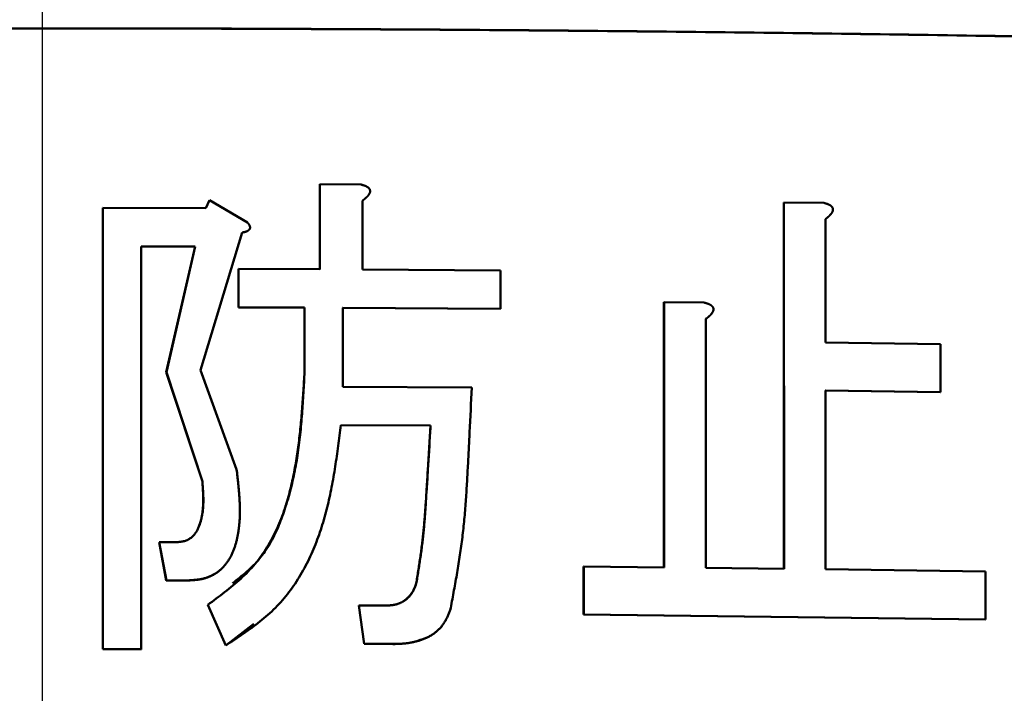
# Model space of a CAD drawing. Units: millimetres. Extents: x 0 to 1400, y -1 to 990.
# Drawn here: x 754 to 761, y 115 to 120 of the extents above; entities that cross this region are included whole.
import ezdxf

# ---------------------------------------------------------------- set-up
doc = ezdxf.new("R2010")
doc.units = ezdxf.units.MM
doc.header["$LTSCALE"] = 0.606366
doc.linetypes.add('CENTER', pattern=[50.8, 31.75, -6.35, 6.35, -6.35])
doc.layers.add('NoLayerName_001', color=7, linetype='Continuous')

msp = doc.modelspace()

# ---------------------------------------------------------------- linework, layer by layer
at = {"layer": 'NoLayerName_001', "color": 7, "linetype": 'CENTER', "lineweight": 25}
msp.add_line((753.7851, 154.694), (753.7851, 71.1396), dxfattribs=at)
msp.add_line((753.7851, 154.694), (753.7851, 71.1396), dxfattribs=at)
at = {"layer": 'NoLayerName_001', "color": 7, "linetype": 'Continuous', "lineweight": 50}
for p, q in [((755.7349, 118.5539), (755.7343, 118.5535)), ((755.7344, 117.9564), (755.7343, 118.5535)), ((755.7349, 118.5539), (756.0207, 118.5525)), ((755.735, 117.9568), (755.7349, 118.5539)), ((754.9348, 118.3858), (754.96, 118.4426)), ((754.9351, 118.3862), (754.9604, 118.443)), ((754.9604, 118.443), (754.96, 118.4426)), ((754.9604, 118.443), (755.2258, 118.2858)), ((754.2103, 118.3875), (754.2102, 118.3871)), ((754.2102, 115.2876), (754.2102, 118.3871)), ((754.2103, 118.3875), (754.9351, 118.3862)), ((754.2103, 115.288), (754.2103, 118.3875)), ((756.0333, 118.4387), (756.0333, 117.9553)), ((758.9916, 118.4269), (758.99, 118.4265)), ((758.9905, 115.8533), (758.99, 118.4265)), ((758.9916, 118.4269), (759.2704, 118.4233)), ((758.9921, 115.8537), (758.9916, 118.4269)), ((759.2827, 118.3094), (759.2829, 117.4422)), ((755.1879, 118.2148), (754.8972, 117.2488)), ((754.8589, 118.1169), (754.4796, 118.1177)), ((754.4798, 118.118), (754.4798, 115.2877)), ((754.8593, 118.1173), (754.4798, 118.118)), ((754.6566, 117.2348), (754.8589, 118.1169)), ((754.6569, 117.2352), (754.8593, 118.1173)), ((754.8593, 118.1173), (754.8589, 118.1169)), ((755.1626, 117.959), (755.1622, 117.9586)), ((755.1622, 117.6895), (755.1622, 117.9586)), ((755.1626, 117.959), (755.735, 117.9568)), ((755.1626, 117.6899), (755.1626, 117.959)), ((756.0333, 117.9553), (757.0009, 117.9491)), ((757.0009, 117.9491), (757.0009, 117.6801)), ((755.1626, 117.6899), (755.1622, 117.6895)), ((755.6256, 117.6878), (755.1622, 117.6895)), ((755.6262, 117.6881), (755.1626, 117.6899)), ((755.6262, 117.6881), (755.6256, 117.6878)), ((755.6256, 117.2175), (755.6256, 117.6878)), ((755.6262, 117.2179), (755.6262, 117.6881)), ((756.9999, 117.6797), (755.894, 117.6866)), ((755.8947, 117.6869), (755.8947, 117.1314)), ((757.0009, 117.6801), (755.8947, 117.6869)), ((758.1503, 117.7256), (758.149, 117.7253)), ((758.1492, 115.8628), (758.149, 117.7253)), ((758.1503, 117.7256), (758.4316, 117.7226)), ((758.1506, 115.8632), (758.1503, 117.7256)), ((757.0009, 117.6801), (756.9999, 117.6797)), ((758.444, 117.6088), (758.4442, 115.8601)), ((759.2829, 117.4422), (760.0897, 117.4307)), ((760.0897, 117.4307), (760.0898, 117.0943)), ((754.6569, 117.2352), (754.6566, 117.2348)), ((754.9095, 116.4665), (754.6566, 117.2348)), ((754.9098, 116.4668), (754.6569, 117.2352)), ((754.8972, 117.2488), (755.15, 116.5514)), ((755.8947, 117.1314), (756.8003, 117.126)), ((760.0879, 117.0939), (759.2813, 117.1054)), ((759.283, 117.1057), (759.2833, 115.85)), ((760.0898, 117.0943), (759.283, 117.1057)), ((760.0898, 117.0943), (760.0879, 117.0939)), ((756.5106, 116.8585), (755.8814, 116.862)), ((756.5114, 116.8588), (755.8821, 116.8624)), ((754.6063, 116.041), (754.606, 116.0406)), ((754.6566, 115.7714), (754.606, 116.0406)), ((754.6063, 116.041), (754.7328, 116.0407)), ((754.6569, 115.7718), (754.6063, 116.041)), ((757.586, 115.8686), (757.5848, 115.8682)), ((757.5848, 115.5318), (757.5848, 115.8682)), ((757.586, 115.8686), (758.1506, 115.8632)), ((757.586, 115.5321), (757.586, 115.8686)), ((758.4442, 115.8601), (758.9921, 115.8537)), ((759.2833, 115.85), (760.4059, 115.8335)), ((760.4059, 115.8335), (760.4061, 115.4971)), ((754.6569, 115.7718), (754.6566, 115.7714)), ((754.8084, 115.7711), (754.6566, 115.7714)), ((754.8087, 115.7715), (754.6569, 115.7718)), ((754.9478, 115.5994), (754.9474, 115.5991)), ((755.0738, 115.3144), (754.9474, 115.5991)), ((755.0742, 115.3147), (754.9478, 115.5994)), ((756.0081, 115.5953), (756.0074, 115.5949)), ((756.0452, 115.3257), (756.0074, 115.5949)), ((756.0081, 115.5953), (756.197, 115.5943)), ((756.0459, 115.326), (756.0081, 115.5953)), ((757.586, 115.5321), (757.5848, 115.5318)), ((760.404, 115.4967), (757.5848, 115.5318)), ((760.4061, 115.4971), (757.586, 115.5321)), ((760.4061, 115.4971), (760.404, 115.4967)), ((755.2708, 115.466), (755.0738, 115.3144)), ((754.2103, 115.288), (754.2102, 115.2876)), ((754.4796, 115.2873), (754.2102, 115.2876)), ((754.4798, 115.2877), (754.2103, 115.288)), ((754.4798, 115.2877), (754.4796, 115.2873)), ((756.0459, 115.326), (756.0452, 115.3257)), ((756.2466, 115.3246), (756.0452, 115.3257)), ((756.2474, 115.3249), (756.0459, 115.326))]:
    msp.add_line(p, q, dxfattribs=at)
for points, knots in [([(766.9098, 119.4218), (766.4372, 119.4385), (765.6436, 119.4673), (764.6863, 119.4985), (764.0353, 119.5179), (763.5365, 119.5317), (763.03, 119.5445), (762.3413, 119.5606), (761.4665, 119.5786), (760.4031, 119.5972), (759.3243, 119.6131), (758.2329, 119.6262), (757.1309, 119.6365), (756.0205, 119.6437), (754.9042, 119.6481), (753.7851, 119.6495), (752.6659, 119.6481), (751.5496, 119.6437), (750.4392, 119.6365), (749.3372, 119.6262), (748.2458, 119.6131), (747.167, 119.5972), (746.1036, 119.5786), (745.2288, 119.5606), (744.5401, 119.5445), (744.0336, 119.5317), (743.5348, 119.5179), (742.8838, 119.4985), (741.9265, 119.4673), (741.1329, 119.4385), (740.6603, 119.4218)], [0, 0, 0, 0, 1.418686, 2.382306, 2.873479, 3.372536, 3.879392, 4.3933, 5.439257, 6.504382, 7.583994, 8.676037, 9.77876, 10.890133, 12.007361, 13.127516, 14.247672, 15.3649, 16.476273, 17.578996, 18.671039, 19.750651, 20.815776, 21.861732, 22.375641, 22.882497, 23.381554, 23.872727, 24.836347, 26.255033, 26.255033, 26.255033, 26.255033]), ([(766.9058, 119.4215), (766.4333, 119.4381), (765.64, 119.4669), (764.6829, 119.4981), (764.0321, 119.5176), (763.5335, 119.5313), (763.0272, 119.5441), (762.3387, 119.5602), (761.4641, 119.5782), (760.401, 119.5968), (759.3226, 119.6127), (758.2315, 119.6259), (757.1299, 119.6361), (756.0198, 119.6434), (754.9039, 119.6477), (753.7851, 119.6491), (752.6662, 119.6477), (751.5503, 119.6434), (750.4403, 119.6361), (749.3386, 119.6259), (748.2476, 119.6127), (747.1691, 119.5968), (746.106, 119.5782), (745.2315, 119.5602), (744.543, 119.5441), (744.0367, 119.5313), (743.538, 119.5176), (742.8872, 119.4981), (741.9302, 119.4669), (741.1368, 119.4381), (740.6644, 119.4215)], [0, 0, 0, 0, 1.418248, 2.38157, 2.872592, 3.371494, 3.878193, 4.391942, 5.437574, 6.502368, 7.581646, 8.673351, 9.775732, 10.886761, 12.003643, 13.123452, 14.243261, 15.360143, 16.471172, 17.573553, 18.665258, 19.744536, 20.80933, 21.854962, 22.368711, 22.87541, 23.374312, 23.865334, 24.828656, 26.246904, 26.246904, 26.246904, 26.246904]), ([(756.0207, 118.5525), (756.0217, 118.5522), (756.0238, 118.5517), (756.0269, 118.5509), (756.03, 118.5501), (756.0331, 118.5493), (756.0362, 118.5484), (756.0393, 118.5475), (756.0423, 118.5465), (756.0453, 118.5455), (756.0483, 118.5445), (756.0513, 118.5434), (756.0543, 118.5422), (756.0572, 118.5409), (756.06, 118.5395), (756.0629, 118.538), (756.0656, 118.5365), (756.0684, 118.5348), (756.071, 118.5329), (756.0735, 118.531), (756.076, 118.5289), (756.0782, 118.5267), (756.0803, 118.5242), (756.0822, 118.5216), (756.0839, 118.5189), (756.0852, 118.5159), (756.0862, 118.5129), (756.0868, 118.5097), (756.087, 118.5065), (756.0869, 118.5033), (756.0865, 118.5001), (756.0858, 118.497), (756.0848, 118.494), (756.0836, 118.491), (756.0822, 118.4881), (756.0807, 118.4853), (756.079, 118.4826), (756.0772, 118.48), (756.0753, 118.4774), (756.0733, 118.4749), (756.0719, 118.4733), (756.0712, 118.4725)], [0, 0, 0, 0, 0.003218, 0.0064348, 0.009649, 0.0128596, 0.0160656, 0.0192664, 0.0224616, 0.0256512, 0.0288356, 0.0320158, 0.0351933, 0.0383702, 0.0415493, 0.0447343, 0.0479264, 0.0511226, 0.0543212, 0.0575228, 0.0607273, 0.0639302, 0.0671321, 0.0703402, 0.0735522, 0.0767606, 0.0799674, 0.0831769, 0.0863863, 0.0895892, 0.0927867, 0.095983, 0.0991748, 0.1023643, 0.1055537, 0.1087397, 0.1119228, 0.1151067, 0.1182939, 0.1214852, 0.1246798, 0.1246798, 0.1246798, 0.1246798]), ([(756.0712, 118.4725), (756.0705, 118.4717), (756.0691, 118.4701), (756.0669, 118.4678), (756.0647, 118.4655), (756.0624, 118.4633), (756.0601, 118.4611), (756.0578, 118.4589), (756.0554, 118.4568), (756.053, 118.4547), (756.0506, 118.4526), (756.0482, 118.4506), (756.0457, 118.4486), (756.0432, 118.4466), (756.0408, 118.4446), (756.0374, 118.442), (756.0349, 118.44), (756.0333, 118.4387)], [0, 0, 0, 0, 0.00319628, 0.00639132, 0.00958182, 0.01276756, 0.01594987, 0.01912984, 0.02230838, 0.02548617, 0.02866375, 0.03184147, 0.03501957, 0.03819816, 0.04137727, 0.04455683, 0.05091679, 0.05091679, 0.05091679, 0.05091679]), ([(759.2704, 118.4233), (759.2714, 118.423), (759.2735, 118.4225), (759.2765, 118.4217), (759.2795, 118.4208), (759.2825, 118.42), (759.2856, 118.4191), (759.2886, 118.4182), (759.2915, 118.4172), (759.2945, 118.4162), (759.2974, 118.4151), (759.3003, 118.4139), (759.3032, 118.4127), (759.306, 118.4114), (759.3088, 118.41), (759.3116, 118.4085), (759.3143, 118.4069), (759.3169, 118.4052), (759.3195, 118.4034), (759.322, 118.4014), (759.3243, 118.3993), (759.3266, 118.397), (759.3286, 118.3946), (759.3304, 118.392), (759.332, 118.3892), (759.3333, 118.3862), (759.3343, 118.3832), (759.3349, 118.38), (759.3351, 118.3768), (759.335, 118.3736), (759.3346, 118.3704), (759.3339, 118.3673), (759.3329, 118.3643), (759.3318, 118.3613), (759.3304, 118.3585), (759.3289, 118.3557), (759.3273, 118.353), (759.3256, 118.3504), (759.3237, 118.3478), (759.3218, 118.3453), (759.3204, 118.3437), (759.3197, 118.3429)], [0, 0, 0, 0, 0.0031485, 0.0062959, 0.0094412, 0.0125834, 0.0157217, 0.0188557, 0.0219852, 0.0251104, 0.0282319, 0.0313509, 0.0344691, 0.0375887, 0.0407129, 0.0438454, 0.0469878, 0.0501377, 0.0532937, 0.0564569, 0.0596278, 0.0628027, 0.0659827, 0.0691753, 0.0723776, 0.0755818, 0.0787881, 0.0819992, 0.08521, 0.0884118, 0.0916044, 0.0947909, 0.0979678, 0.1011372, 0.1043016, 0.1074582, 0.1106079, 0.1137548, 0.1169015, 0.1200492, 0.1231977, 0.1231977, 0.1231977, 0.1231977]), ([(759.3197, 118.3429), (759.3191, 118.3421), (759.3177, 118.3405), (759.3155, 118.3382), (759.3134, 118.336), (759.3112, 118.3338), (759.3089, 118.3316), (759.3066, 118.3294), (759.3043, 118.3273), (759.302, 118.3253), (759.2996, 118.3232), (759.2973, 118.3212), (759.2949, 118.3192), (759.2924, 118.3172), (759.29, 118.3153), (759.2868, 118.3127), (759.2844, 118.3107), (759.2827, 118.3094)], [0, 0, 0, 0, 0.00314776, 0.00629234, 0.00943081, 0.01256314, 0.01569076, 0.01881487, 0.02193649, 0.0250564, 0.02817525, 0.0312935, 0.0344115, 0.03752946, 0.04064752, 0.04376571, 0.05000241, 0.05000241, 0.05000241, 0.05000241]), ([(755.2258, 118.2858), (755.2263, 118.2852), (755.2273, 118.284), (755.2287, 118.2822), (755.2302, 118.2805), (755.2316, 118.2787), (755.233, 118.2769), (755.2344, 118.275), (755.2357, 118.2732), (755.2369, 118.2713), (755.2381, 118.2694), (755.2393, 118.2675), (755.2403, 118.2655), (755.2413, 118.2635), (755.2421, 118.2614), (755.2429, 118.2592), (755.2435, 118.2571), (755.244, 118.2549), (755.2444, 118.2526), (755.2445, 118.2503), (755.2444, 118.2481), (755.2441, 118.2458), (755.2435, 118.2436), (755.2427, 118.2415), (755.2417, 118.2395), (755.2405, 118.2376), (755.2392, 118.2358), (755.2377, 118.2341), (755.236, 118.2325), (755.2343, 118.2311), (755.2325, 118.2297), (755.2306, 118.2284), (755.2287, 118.2272), (755.2267, 118.2261), (755.2247, 118.2251), (755.2227, 118.2241), (755.2206, 118.2232), (755.2185, 118.2224), (755.2164, 118.2216), (755.2143, 118.2209), (755.2128, 118.2204), (755.2121, 118.2202)], [0, 0, 0, 0, 0.00229462, 0.00458747, 0.0068769, 0.00916143, 0.01143988, 0.01371145, 0.01597583, 0.01823335, 0.02048498, 0.02273258, 0.02497886, 0.02722761, 0.02948333, 0.03174528, 0.03400907, 0.03627341, 0.03853885, 0.04080223, 0.04306343, 0.04532626, 0.04758956, 0.04985064, 0.05210967, 0.05436985, 0.05662953, 0.05888496, 0.06114092, 0.06340149, 0.06566721, 0.06793558, 0.07020174, 0.07246331, 0.07472182, 0.07697845, 0.0792339, 0.0814884, 0.08374172, 0.08599331, 0.08824341, 0.08824341, 0.08824341, 0.08824341]), ([(755.2121, 118.2202), (755.2114, 118.22), (755.21, 118.2196), (755.2078, 118.219), (755.2056, 118.2184), (755.2034, 118.2179), (755.2012, 118.2174), (755.199, 118.2169), (755.1968, 118.2165), (755.1946, 118.216), (755.1924, 118.2156), (755.1901, 118.2152), (755.1886, 118.2149), (755.1879, 118.2148)], [0, 0, 0, 0, 0.00224974, 0.00450002, 0.00675148, 0.00900457, 0.0112595, 0.01351633, 0.01577498, 0.01803523, 0.02029675, 0.02255918, 0.02482206, 0.02482206, 0.02482206, 0.02482206]), ([(758.4316, 117.7226), (758.4326, 117.7224), (758.4346, 117.7218), (758.4377, 117.721), (758.4407, 117.7202), (758.4438, 117.7193), (758.4468, 117.7184), (758.4499, 117.7175), (758.4529, 117.7166), (758.4558, 117.7155), (758.4588, 117.7145), (758.4617, 117.7133), (758.4646, 117.7121), (758.4675, 117.7108), (758.4703, 117.7094), (758.4731, 117.7079), (758.4758, 117.7063), (758.4785, 117.7046), (758.4811, 117.7028), (758.4836, 117.7008), (758.4859, 117.6987), (758.4882, 117.6965), (758.4903, 117.694), (758.4921, 117.6914), (758.4937, 117.6886), (758.495, 117.6857), (758.496, 117.6826), (758.4966, 117.6795), (758.4968, 117.6763), (758.4967, 117.6731), (758.4963, 117.6699), (758.4956, 117.6668), (758.4946, 117.6637), (758.4934, 117.6608), (758.4921, 117.6579), (758.4906, 117.6551), (758.4889, 117.6524), (758.4872, 117.6498), (758.4853, 117.6472), (758.4834, 117.6447), (758.482, 117.6431), (758.4813, 117.6423)], [0, 0, 0, 0, 0.0031729, 0.0063446, 0.009514, 0.0126802, 0.0158423, 0.0189998, 0.0221524, 0.0253003, 0.0284439, 0.0315845, 0.0347236, 0.0378636, 0.0410073, 0.0441584, 0.0473185, 0.0504849, 0.0536562, 0.0568334, 0.0600167, 0.0632022, 0.0663908, 0.0695897, 0.0727962, 0.0760024, 0.0792094, 0.0824202, 0.0856307, 0.0888329, 0.0920271, 0.0952168, 0.0983986, 0.1015746, 0.104747, 0.1079131, 0.1110734, 0.1142321, 0.1173918, 0.1205534, 0.1237166, 0.1237166, 0.1237166, 0.1237166]), ([(758.4813, 117.6423), (758.4806, 117.6415), (758.4792, 117.6399), (758.4771, 117.6376), (758.4749, 117.6354), (758.4726, 117.6332), (758.4704, 117.631), (758.4681, 117.6288), (758.4657, 117.6267), (758.4634, 117.6247), (758.461, 117.6226), (758.4586, 117.6206), (758.4562, 117.6186), (758.4538, 117.6166), (758.4513, 117.6146), (758.4481, 117.612), (758.4456, 117.6101), (758.444, 117.6088)], [0, 0, 0, 0, 0.00316335, 0.00632418, 0.00947946, 0.0126291, 0.01577449, 0.01891681, 0.022057, 0.02519584, 0.02833392, 0.03147167, 0.0346094, 0.03774729, 0.04088542, 0.0440238, 0.05030107, 0.05030107, 0.05030107, 0.05030107]), ([(754.9478, 115.5994), (754.9676, 115.6143), (755.0073, 115.6437), (755.0662, 115.6886), (755.1236, 115.7348), (755.179, 115.7829), (755.2316, 115.8336), (755.2806, 115.8874), (755.3253, 115.9451), (755.3656, 116.0062), (755.4018, 116.0702), (755.4342, 116.1366), (755.4631, 116.2049), (755.4886, 116.2744), (755.5111, 116.3449), (755.5307, 116.4158), (755.5477, 116.4873), (755.5624, 116.5592), (755.5748, 116.6314), (755.5854, 116.704), (755.5943, 116.7769), (755.6018, 116.85), (755.6081, 116.9233), (755.6135, 116.9968), (755.6181, 117.0705), (755.6222, 117.1442), (755.6248, 117.1933), (755.6262, 117.2179)], [0, 0, 0, 0, 0.074275, 0.148359, 0.222096, 0.295401, 0.3683, 0.440967, 0.513742, 0.586868, 0.660406, 0.734308, 0.808441, 0.882595, 0.956512, 1.030115, 1.10352, 1.17683, 1.250122, 1.323451, 1.396855, 1.470355, 1.543956, 1.617652, 1.691427, 1.76526, 1.839122, 1.839122, 1.839122, 1.839122]), ([(755.1219, 115.7526), (755.1387, 115.766), (755.1725, 115.7924), (755.2218, 115.8334), (755.2687, 115.8768), (755.3116, 115.9239), (755.3498, 115.9748), (755.3839, 116.0289), (755.4142, 116.0857), (755.4412, 116.1447), (755.4651, 116.2052), (755.4864, 116.2668), (755.5053, 116.3291), (755.5224, 116.3916), (755.5375, 116.4544), (755.5509, 116.5173), (755.5628, 116.5804), (755.5732, 116.6437), (755.5823, 116.7071), (755.5902, 116.7706), (755.5971, 116.8343), (755.6032, 116.898), (755.6085, 116.9618), (755.6133, 117.0257), (755.6176, 117.0896), (755.6217, 117.1536), (755.6243, 117.1962), (755.6256, 117.2175)], [0, 0, 0, 0, 0.064471, 0.128652, 0.192395, 0.255834, 0.319355, 0.38323, 0.447579, 0.512385, 0.577528, 0.642797, 0.707912, 0.772705, 0.837232, 0.901563, 0.965755, 1.029854, 1.093898, 1.157915, 1.221926, 1.285944, 1.349977, 1.414028, 1.478096, 1.542177, 1.606265, 1.606265, 1.606265, 1.606265]), ([(756.8003, 117.126), (756.7953, 117.0213), (756.7884, 116.8747), (756.779, 116.6862), (756.7736, 116.5815), (756.769, 116.4977), (756.7654, 116.4348), (756.7614, 116.372), (756.757, 116.3092), (756.752, 116.2465), (756.7464, 116.1839), (756.74, 116.1214), (756.7327, 116.059), (756.7244, 115.9967), (756.7153, 115.9345), (756.7055, 115.8725), (756.6951, 115.8105), (756.6841, 115.7486), (756.6728, 115.6867), (756.6613, 115.6249), (756.6536, 115.5837), (756.6497, 115.5631)], [0, 0, 0, 0, 0.314457, 0.440281, 0.566148, 0.629098, 0.692047, 0.754987, 0.817909, 0.880808, 0.943681, 1.006529, 1.069356, 1.132174, 1.194995, 1.257828, 1.320678, 1.383546, 1.446429, 1.509323, 1.572224, 1.572224, 1.572224, 1.572224]), ([(755.8821, 116.8624), (755.8789, 116.838), (755.8727, 116.7893), (755.8631, 116.7163), (755.8529, 116.6434), (755.842, 116.5708), (755.8301, 116.4985), (755.8169, 116.4265), (755.8022, 116.355), (755.7857, 116.2841), (755.7671, 116.2137), (755.7463, 116.1441), (755.7229, 116.0752), (755.6967, 116.0072), (755.6675, 115.9401), (755.6351, 115.8744), (755.5994, 115.8102), (755.5604, 115.7481), (755.518, 115.6885), (755.4722, 115.6318), (755.4227, 115.5786), (755.3697, 115.529), (755.314, 115.4825), (755.256, 115.4384), (755.1963, 115.3962), (755.1355, 115.3551), (755.0946, 115.3283), (755.0742, 115.3147)], [0, 0, 0, 0, 0.073701, 0.147358, 0.220929, 0.294378, 0.367679, 0.440814, 0.513784, 0.586604, 0.659309, 0.731962, 0.804647, 0.87748, 0.950599, 1.023975, 1.097412, 1.170747, 1.243863, 1.316694, 1.389241, 1.461657, 1.534203, 1.607023, 1.680146, 1.753518, 1.827028, 1.827028, 1.827028, 1.827028]), ([(756.4101, 115.7491), (756.4125, 115.7637), (756.4173, 115.7931), (756.4244, 115.8371), (756.4313, 115.8811), (756.438, 115.9252), (756.4443, 115.9693), (756.4501, 116.0135), (756.4555, 116.0577), (756.4602, 116.1021), (756.4644, 116.1464), (756.4682, 116.1909), (756.4717, 116.2353), (756.4748, 116.2798), (756.4788, 116.3392), (756.4845, 116.4282), (756.4956, 116.6062), (756.5044, 116.7546), (756.5106, 116.8585)], [0, 0, 0, 0, 0.044589, 0.089174, 0.133754, 0.178325, 0.22289, 0.267448, 0.312006, 0.35657, 0.401145, 0.445732, 0.490332, 0.53494, 0.579553, 0.668775, 0.802578, 1.114705, 1.114705, 1.114705, 1.114705]), ([(756.4109, 115.7494), (756.4133, 115.7641), (756.4181, 115.7935), (756.4251, 115.8375), (756.4321, 115.8815), (756.4387, 115.9256), (756.445, 115.9697), (756.4509, 116.0139), (756.4562, 116.0581), (756.461, 116.1024), (756.4652, 116.1468), (756.469, 116.1912), (756.4725, 116.2357), (756.4756, 116.2802), (756.4796, 116.3395), (756.4853, 116.4286), (756.4955, 116.5918), (756.5044, 116.7401), (756.5106, 116.844), (756.5114, 116.8588)], [0, 0, 0, 0, 0.044589, 0.089174, 0.133754, 0.178326, 0.222891, 0.26745, 0.312008, 0.356572, 0.401146, 0.445733, 0.490331, 0.534939, 0.579552, 0.668772, 0.802574, 1.070114, 1.114701, 1.114701, 1.114701, 1.114701]), ([(755.15, 116.5514), (755.1519, 116.5348), (755.1549, 116.51), (755.1586, 116.4768), (755.1612, 116.4519), (755.1637, 116.4271), (755.166, 116.4022), (755.1681, 116.3774), (755.1698, 116.3527), (755.1712, 116.328), (755.1722, 116.3033), (755.1728, 116.2787), (755.1729, 116.2541), (755.1725, 116.2296), (755.1716, 116.2051), (755.1701, 116.1808), (755.1679, 116.1565), (755.1651, 116.1323), (755.1615, 116.1081), (755.1572, 116.0841), (755.1521, 116.0601), (755.1461, 116.0363), (755.1392, 116.0127), (755.1312, 115.9894), (755.122, 115.9666), (755.1115, 115.9443), (755.0996, 115.9226), (755.0863, 115.9018), (755.0715, 115.882), (755.0553, 115.8635), (755.0375, 115.8464), (755.0183, 115.8311), (754.9978, 115.8175), (754.9762, 115.8056), (754.9537, 115.7956), (754.9305, 115.7877), (754.9067, 115.7818), (754.8825, 115.7777), (754.858, 115.7749), (754.8334, 115.773), (754.8169, 115.772), (754.8087, 115.7715)], [0, 0, 0, 0, 0.0501341, 0.0751765, 0.1001898, 0.1251654, 0.1500953, 0.1749728, 0.1997923, 0.2245497, 0.2492427, 0.273871, 0.2984365, 0.3229435, 0.347399, 0.371813, 0.3961988, 0.4205728, 0.4449553, 0.4693702, 0.4938453, 0.5183974, 0.542995, 0.5676088, 0.5922287, 0.6168663, 0.6415518, 0.6662606, 0.6909371, 0.7155534, 0.740116, 0.7646658, 0.7892399, 0.8138512, 0.8384592, 0.8629954, 0.8874486, 0.9119418, 0.9365489, 0.9612714, 0.9860634, 0.9860634, 0.9860634, 0.9860634]), ([(754.7328, 116.0407), (754.7372, 116.0411), (754.746, 116.0417), (754.7591, 116.043), (754.772, 116.045), (754.7846, 116.0478), (754.797, 116.0518), (754.8087, 116.0573), (754.8199, 116.064), (754.8305, 116.0716), (754.8405, 116.08), (754.8497, 116.0892), (754.858, 116.0993), (754.8655, 116.1099), (754.8722, 116.1212), (754.8782, 116.1328), (754.8836, 116.1447), (754.8884, 116.1569), (754.8928, 116.1692), (754.8966, 116.1816), (754.9001, 116.1941), (754.9031, 116.2068), (754.9057, 116.2194), (754.908, 116.2322), (754.9099, 116.2449), (754.9116, 116.2577), (754.9129, 116.2706), (754.9139, 116.2835), (754.9147, 116.2964), (754.9153, 116.3094), (754.9156, 116.3224), (754.9157, 116.3355), (754.9157, 116.3485), (754.9155, 116.3616), (754.9151, 116.3747), (754.9146, 116.3878), (754.914, 116.401), (754.9132, 116.4141), (754.9125, 116.4273), (754.9113, 116.4449), (754.9104, 116.458), (754.9098, 116.4668)], [0, 0, 0, 0, 0.0132353, 0.0264026, 0.039456, 0.0523941, 0.0652847, 0.078252, 0.0913096, 0.1043793, 0.1174019, 0.1303846, 0.1433608, 0.1563733, 0.1694378, 0.1825421, 0.1956509, 0.2087241, 0.2217626, 0.2347747, 0.2477637, 0.2607289, 0.273669, 0.2865922, 0.2995085, 0.3124266, 0.3253534, 0.3382948, 0.3512553, 0.3642383, 0.3772461, 0.3902801, 0.4033406, 0.4164273, 0.429539, 0.4426739, 0.4558299, 0.469004, 0.4821931, 0.4953938, 0.5218147, 0.5218147, 0.5218147, 0.5218147]), ([(754.8831, 116.1443), (754.8849, 116.1494), (754.8884, 116.1597), (754.8936, 116.1752), (754.8984, 116.1907), (754.9027, 116.2063), (754.9064, 116.222), (754.9094, 116.2378), (754.9119, 116.2537), (754.9138, 116.2698), (754.9152, 116.2859), (754.9161, 116.302), (754.9167, 116.3183), (754.9168, 116.3346), (754.9166, 116.351), (754.9161, 116.3674), (754.9154, 116.3838), (754.9145, 116.4003), (754.9134, 116.4168), (754.9122, 116.4334), (754.9108, 116.4499), (754.9099, 116.4609), (754.9095, 116.4665)], [0, 0, 0, 0, 0.0163179, 0.0326092, 0.0488527, 0.0650373, 0.0811699, 0.0972762, 0.1133804, 0.1295021, 0.1456568, 0.1618555, 0.1781058, 0.1944118, 0.2107745, 0.2271925, 0.2436619, 0.2601771, 0.2767307, 0.2933142, 0.3099182, 0.3265326, 0.3265326, 0.3265326, 0.3265326]), ([(754.9877, 115.8119), (754.9849, 115.8106), (754.9793, 115.8079), (754.9709, 115.804), (754.9624, 115.8001), (754.9539, 115.7965), (754.9453, 115.793), (754.9367, 115.7898), (754.9279, 115.7869), (754.9191, 115.7844), (754.9102, 115.7821), (754.9012, 115.7802), (754.8921, 115.7785), (754.8829, 115.7771), (754.8737, 115.7759), (754.8645, 115.7749), (754.8552, 115.774), (754.8459, 115.7733), (754.8365, 115.7726), (754.8272, 115.7721), (754.8178, 115.7716), (754.8115, 115.7713), (754.8084, 115.7711)], [0, 0, 0, 0, 0.0093243, 0.0186395, 0.0279376, 0.0372124, 0.0464602, 0.0556815, 0.0648812, 0.0740703, 0.0832618, 0.0924658, 0.1016897, 0.1109385, 0.120215, 0.1295198, 0.1388519, 0.1482091, 0.1575876, 0.166983, 0.17639, 0.1858029, 0.1858029, 0.1858029, 0.1858029]), ([(756.197, 115.5943), (756.1997, 115.5945), (756.2052, 115.5948), (756.2134, 115.5953), (756.2215, 115.5958), (756.2297, 115.5965), (756.2378, 115.5974), (756.2459, 115.5984), (756.2539, 115.5997), (756.2619, 115.6013), (756.2698, 115.6032), (756.2777, 115.6054), (756.2854, 115.608), (756.2931, 115.6109), (756.3007, 115.6141), (756.308, 115.6176), (756.3153, 115.6215), (756.3223, 115.6257), (756.3292, 115.6302), (756.3358, 115.635), (756.3422, 115.6401), (756.3484, 115.6455), (756.3543, 115.6512), (756.3599, 115.6571), (756.3654, 115.6633), (756.3706, 115.6696), (756.3755, 115.6762), (756.3802, 115.6829), (756.3846, 115.6898), (756.3887, 115.6968), (756.3926, 115.704), (756.3962, 115.7114), (756.3995, 115.7188), (756.4026, 115.7264), (756.4055, 115.734), (756.4082, 115.7417), (756.41, 115.7469), (756.4109, 115.7494)], [0, 0, 0, 0, 0.0081969, 0.0163889, 0.0245718, 0.0327424, 0.0408994, 0.0490438, 0.0571794, 0.0653137, 0.0734581, 0.0816216, 0.0898011, 0.0979921, 0.1061904, 0.1143921, 0.122594, 0.1307933, 0.1389881, 0.1471778, 0.1553644, 0.1635515, 0.1717411, 0.179934, 0.1881298, 0.1963269, 0.2045226, 0.2127135, 0.2208957, 0.2290694, 0.2372364, 0.2453988, 0.2535583, 0.2617201, 0.2698893, 0.2780665, 0.2862484, 0.2862484, 0.2862484, 0.2862484]), ([(756.3317, 115.6322), (756.3334, 115.6338), (756.337, 115.6371), (756.3423, 115.642), (756.3476, 115.6469), (756.3528, 115.6519), (756.3578, 115.657), (756.3627, 115.6621), (756.3675, 115.6674), (756.372, 115.6728), (756.3764, 115.6784), (756.3804, 115.6841), (756.3842, 115.6901), (756.3877, 115.6962), (756.391, 115.7025), (756.3941, 115.7089), (756.397, 115.7154), (756.3998, 115.722), (756.4025, 115.7287), (756.4051, 115.7355), (756.4076, 115.7423), (756.4093, 115.7468), (756.4101, 115.7491)], [0, 0, 0, 0, 0.0072327, 0.0144575, 0.0216669, 0.0288546, 0.0360153, 0.043146, 0.0502462, 0.0573182, 0.064368, 0.0714058, 0.0784459, 0.0855024, 0.0925848, 0.0996985, 0.1068456, 0.1140247, 0.1212325, 0.1284633, 0.1357104, 0.1429657, 0.1429657, 0.1429657, 0.1429657]), ([(756.4109, 115.7494), (756.4107, 115.7494), (756.4104, 115.7492), (756.4102, 115.7491), (756.4101, 115.7491)], [0, 0, 0, 0, 0.0006651343, 0.0008868953, 0.0008868953, 0.0008868953, 0.0008868953]), ([(756.6497, 115.5631), (756.648, 115.5592), (756.6448, 115.5513), (756.6398, 115.5395), (756.6347, 115.5277), (756.6294, 115.5161), (756.6239, 115.5047), (756.6182, 115.4935), (756.612, 115.4824), (756.6055, 115.4717), (756.5985, 115.4613), (756.591, 115.4513), (756.5829, 115.4416), (756.5743, 115.4324), (756.5652, 115.4236), (756.5558, 115.4152), (756.546, 115.4071), (756.5359, 115.3995), (756.5256, 115.3922), (756.515, 115.3854), (756.5041, 115.379), (756.493, 115.373), (756.4817, 115.3675), (756.4702, 115.3624), (756.4585, 115.3578), (756.4466, 115.3535), (756.4346, 115.3495), (756.4224, 115.346), (756.4102, 115.3427), (756.3978, 115.3398), (756.3854, 115.3372), (756.373, 115.3348), (756.3605, 115.3327), (756.348, 115.3308), (756.3355, 115.3292), (756.323, 115.3279), (756.3104, 115.3269), (756.2978, 115.3262), (756.2852, 115.3257), (756.2768, 115.3255), (756.2726, 115.3253)], [0, 0, 0, 0, 0.0128252, 0.0256356, 0.0384173, 0.0511588, 0.0638519, 0.0764932, 0.089085, 0.1016366, 0.1141658, 0.1267001, 0.1392696, 0.1518792, 0.1645214, 0.1771822, 0.189842, 0.2024826, 0.2151042, 0.2277106, 0.2403063, 0.2528962, 0.2654861, 0.278084, 0.2906957, 0.3033242, 0.31597, 0.328631, 0.3413032, 0.3539804, 0.3666547, 0.3793165, 0.3919577, 0.4045807, 0.4171906, 0.4297929, 0.4423937, 0.4549991, 0.4676129, 0.4802357, 0.4802357, 0.4802357, 0.4802357]), ([(756.4924, 115.3729), (756.4885, 115.3714), (756.4806, 115.3683), (756.4687, 115.3638), (756.4568, 115.3594), (756.4449, 115.3551), (756.433, 115.351), (756.421, 115.3471), (756.4089, 115.3434), (756.3968, 115.3401), (756.3847, 115.3371), (756.3724, 115.3344), (756.3601, 115.3322), (756.3477, 115.3304), (756.3352, 115.3289), (756.3226, 115.3278), (756.31, 115.3268), (756.2974, 115.3261), (756.2847, 115.3256), (756.272, 115.3252), (756.2593, 115.3248), (756.2509, 115.3247), (756.2466, 115.3246)], [0, 0, 0, 0, 0.0126975, 0.0253878, 0.0380644, 0.0507215, 0.0633546, 0.075961, 0.0885404, 0.101095, 0.1136303, 0.1261555, 0.1386834, 0.1512267, 0.1637938, 0.1763896, 0.1890157, 0.2016712, 0.2143528, 0.2270556, 0.2397732, 0.2524984, 0.2524984, 0.2524984, 0.2524984]), ([(756.2474, 115.3249), (756.2472, 115.3248), (756.2469, 115.3247), (756.2467, 115.3246), (756.2466, 115.3246)], [0, 0, 0, 0, 0.0006720635, 0.0008397107, 0.0008397107, 0.0008397107, 0.0008397107]), ([(756.2726, 115.3253), (756.2684, 115.3253), (756.26, 115.3251), (756.2516, 115.325), (756.2474, 115.3249)], [0, 0, 0, 0, 0.01263015, 0.02526434, 0.02526434, 0.02526434, 0.02526434])]:
    msp.add_open_spline(points, degree=3, knots=knots, dxfattribs=at)
at = {"layer": 'NoLayerName_001', "color": 8, "linetype": 'Continuous', "lineweight": 25}
msp.add_open_spline([(755.6262, 117.2179), (755.6261, 117.2178), (755.6259, 117.2177), (755.6257, 117.2176), (755.6256, 117.2175)], degree=3, dxfattribs=at)
at = {"layer": 'NoLayerName_001', "color": 7, "linetype": 'Continuous', "lineweight": 50}
for points in [[(756.5114, 116.8588), (756.5113, 116.8588), (756.511, 116.8587), (756.5107, 116.8585), (756.5106, 116.8585)], [(754.9098, 116.4668), (754.9098, 116.4668), (754.9097, 116.4666), (754.9095, 116.4665), (754.9095, 116.4665)], [(754.8087, 115.7715), (754.8086, 115.7714), (754.8085, 115.7713), (754.8084, 115.7712), (754.8084, 115.7711)], [(755.0742, 115.3147), (755.0741, 115.3147), (755.074, 115.3146), (755.0738, 115.3144), (755.0738, 115.3144)]]:
    msp.add_open_spline(points, degree=3, dxfattribs=at)

doc.saveas('drawing.dxf')
